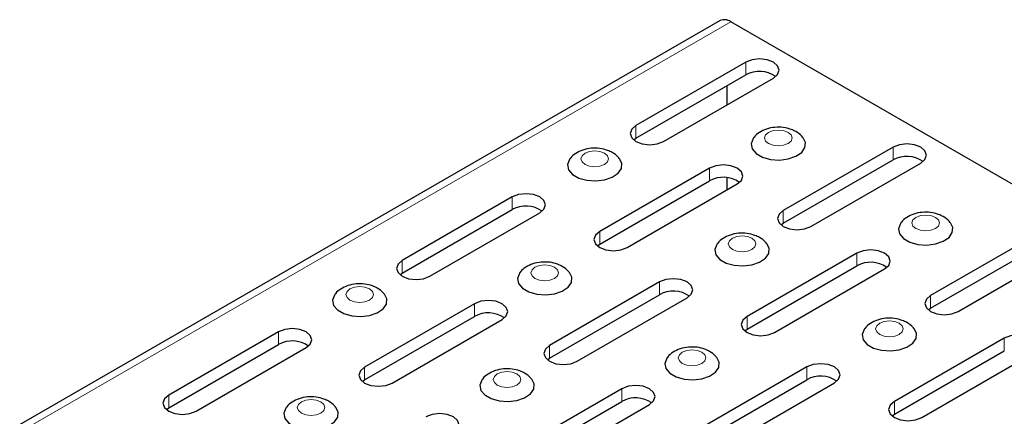
# Model space of a CAD drawing. Units: millimetres. Extents: x 0 to 420, y 0 to 297.
# Drawn here: x 318 to 349, y 173 to 186 of the extents above; entities that cross this region are included whole.
import ezdxf

# ---------------------------------------------------------------- set-up
doc = ezdxf.new("R2010")
doc.units = ezdxf.units.MM

msp = doc.modelspace()

# ---------------------------------------------------------------- linework, layer by layer
at = {"color": 7, "linetype": 'Continuous', "lineweight": 25}
for p, q in [((340.1772, 186.1936), (251.7889, 135.1681)), ((367.836, 170.3901), (340.5193, 186.1597)), ((341.0078, 184.8572), (337.4723, 182.8162)), ((337.4723, 182.4079), (341.0078, 184.449)), ((338.3561, 182.306), (341.8917, 184.347)), ((340.3891, 184.0918), (340.3891, 183.4795)), ((337.3989, 182.3569), (337.4723, 182.4079)), ((345.7454, 182.1223), (342.2099, 180.0812)), ((339.8411, 181.4487), (336.3055, 179.4077)), ((342.2099, 179.673), (345.7454, 181.714)), ((343.0938, 179.571), (346.6293, 181.612)), ((340.3891, 181.1409), (340.3891, 180.7446)), ((336.3055, 178.9994), (339.8411, 181.0405)), ((337.1894, 178.8975), (340.725, 180.9385)), ((333.4948, 180.5201), (329.9593, 178.479)), ((329.9593, 178.0708), (333.4948, 180.1118)), ((330.8431, 177.9688), (334.3787, 180.0098)), ((342.1365, 179.622), (342.2099, 179.673)), ((350.483, 179.3873), (346.9475, 177.3463)), ((336.2321, 178.9484), (336.3055, 178.9994)), ((346.9475, 176.938), (350.483, 178.979)), ((344.5787, 178.7138), (341.0432, 176.6727)), ((347.8314, 176.836), (351.3669, 178.877)), ((341.0432, 176.2645), (344.5787, 178.3055)), ((329.8858, 178.0198), (329.9593, 178.0708)), ((341.927, 176.1625), (345.4626, 178.2035)), ((338.2324, 177.7851), (334.6969, 175.7441)), ((334.6969, 175.3358), (338.2324, 177.3768)), ((332.2839, 177.086), (328.7483, 175.045)), ((335.5808, 175.2338), (339.1163, 177.2748)), ((328.7483, 174.6368), (332.2839, 176.6778)), ((346.8741, 176.887), (346.9475, 176.938)), ((329.6322, 174.5348), (333.1678, 176.5758)), ((325.9818, 176.1829), (322.4462, 174.1419)), ((340.9697, 176.2135), (341.0432, 176.2645)), ((322.4462, 173.7336), (325.9818, 175.7746)), ((349.3163, 175.9788), (345.7808, 173.9378)), ((323.3301, 173.6316), (326.8657, 175.6726)), ((345.7808, 173.5295), (349.3163, 175.5705)), ((346.6647, 173.4275), (350.2002, 175.4685)), ((334.6235, 175.2848), (334.6969, 175.3358)), ((342.97, 175.0501), (339.4345, 173.0091)), ((328.6749, 174.5858), (328.7483, 174.6368)), ((339.4345, 172.6008), (342.97, 174.6419)), ((340.3184, 172.4989), (343.8539, 174.5399)), ((337.0215, 174.3511), (333.4859, 172.3101)), ((333.4859, 171.9018), (337.0215, 173.9428)), ((334.3698, 171.7998), (337.9054, 173.8408)), ((322.3728, 173.6826), (322.4462, 173.7336)), ((345.7074, 173.4785), (345.7808, 173.5295))]:
    msp.add_line(p, q, dxfattribs=at)
at = {"color": 8, "linetype": 'Continuous', "lineweight": 18}
for p, q in [((340.5193, 186.1597), (252.1309, 135.1342)), ((341.0078, 184.449), (341.0078, 184.8572)), ((337.4723, 182.4079), (337.4723, 182.8162)), ((345.7454, 181.714), (345.7454, 182.1223)), ((339.8411, 181.0405), (339.8411, 181.4487)), ((333.4948, 180.1118), (333.4948, 180.5201)), ((342.2099, 179.673), (342.2099, 180.0812)), ((336.3055, 178.9994), (336.3055, 179.4077)), ((344.5787, 178.3055), (344.5787, 178.7138)), ((329.9593, 178.0708), (329.9593, 178.479)), ((338.2324, 177.3768), (338.2324, 177.7851)), ((346.9475, 176.938), (346.9475, 177.3463)), ((332.2839, 176.6778), (332.2839, 177.086)), ((341.0432, 176.2645), (341.0432, 176.6727)), ((325.9818, 175.7746), (325.9818, 176.1829)), ((334.6969, 175.3358), (334.6969, 175.7441)), ((349.3163, 175.5705), (349.3163, 175.9788)), ((328.7483, 174.6368), (328.7483, 175.045)), ((342.97, 174.6419), (342.97, 175.0501)), ((322.4462, 173.7336), (322.4462, 174.1419)), ((337.0215, 173.9428), (337.0215, 174.3511)), ((345.7808, 173.5295), (345.7808, 173.9378))]:
    msp.add_line(p, q, dxfattribs=at)
at = {"color": 7, "linetype": 'Continuous', "lineweight": 25, "flags": 128}
for points in [[(341.8917, 184.347), (342.0272, 184.464), (342.0747, 184.6021), (342.0272, 184.7402), (341.8917, 184.8572), (341.6889, 184.9354), (341.4497, 184.9629), (341.2106, 184.9354), (341.0078, 184.8572)], [(337.4723, 182.8162), (337.3368, 182.6992), (337.2892, 182.5611), (337.3368, 182.423), (337.4723, 182.306), (337.675, 182.2277), (337.9142, 182.2003), (338.1534, 182.2277), (338.3561, 182.306)], [(341.2541, 182.4229), (341.2356, 182.3977), (341.1765, 182.235), (341.2122, 182.07), (341.3387, 181.9206), (341.5423, 181.803), (341.8011, 181.73), (342.0869, 181.7094), (342.3688, 181.7435), (342.6163, 181.8287), (342.8025, 181.9555), (342.9072, 182.1104), (342.9191, 182.2766), (342.8452, 182.4258)], [(346.6293, 181.612), (346.7648, 181.7291), (346.8124, 181.8671), (346.7648, 182.0052), (346.6293, 182.1223), (346.4265, 182.2005), (346.1874, 182.2279), (345.9482, 182.2005), (345.7454, 182.1223)], [(335.3497, 181.7494), (335.3313, 181.7242), (335.2722, 181.5614), (335.3078, 181.3964), (335.4343, 181.2471), (335.638, 181.1295), (335.8968, 181.0564), (336.1826, 181.0359), (336.4645, 181.07), (336.7119, 181.1551), (336.8981, 181.282), (337.0028, 181.4369), (337.0147, 181.6031), (336.9409, 181.7523)], [(340.725, 180.9385), (340.8604, 181.0555), (340.908, 181.1936), (340.8604, 181.3317), (340.725, 181.4487), (340.5222, 181.5269), (340.283, 181.5544), (340.0438, 181.5269), (339.8411, 181.4487)], [(334.3787, 180.0098), (334.5142, 180.1269), (334.5617, 180.2649), (334.5142, 180.403), (334.3787, 180.5201), (334.1759, 180.5983), (333.9367, 180.6257), (333.6976, 180.5983), (333.4948, 180.5201)], [(342.2099, 180.0812), (342.0744, 179.9642), (342.0268, 179.8261), (342.0744, 179.688), (342.2099, 179.571), (342.4126, 179.4928), (342.6518, 179.4653), (342.891, 179.4928), (343.0938, 179.571)], [(345.9917, 179.688), (345.9733, 179.6628), (345.9141, 179.5), (345.9498, 179.335), (346.0763, 179.1856), (346.28, 179.068), (346.5387, 178.995), (346.8246, 178.9744), (347.1065, 179.0086), (347.3539, 179.0937), (347.5401, 179.2206), (347.6448, 179.3755), (347.6567, 179.5416), (347.5828, 179.6909)], [(336.3055, 179.4077), (336.1701, 179.2907), (336.1225, 179.1526), (336.1701, 179.0145), (336.3055, 178.8975), (336.5083, 178.8192), (336.7475, 178.7918), (336.9867, 178.8192), (337.1894, 178.8975)], [(340.0873, 179.0144), (340.0689, 178.9892), (340.0098, 178.8265), (340.0454, 178.6615), (340.1719, 178.5121), (340.3756, 178.3945), (340.6344, 178.3215), (340.9202, 178.3009), (341.2021, 178.335), (341.4496, 178.4202), (341.6357, 178.547), (341.7404, 178.7019), (341.7523, 178.8681), (341.6785, 179.0173)], [(345.4626, 178.2035), (345.5981, 178.3206), (345.6456, 178.4586), (345.5981, 178.5967), (345.4626, 178.7138), (345.2598, 178.792), (345.0206, 178.8194), (344.7815, 178.792), (344.5787, 178.7138)], [(329.9593, 178.479), (329.8238, 178.362), (329.7762, 178.2239), (329.8238, 178.0858), (329.9593, 177.9688), (330.162, 177.8906), (330.4012, 177.8631), (330.6404, 177.8906), (330.8431, 177.9688)], [(333.741, 178.0858), (333.7226, 178.0606), (333.6635, 177.8978), (333.6991, 177.7328), (333.8257, 177.5834), (334.0293, 177.4658), (334.2881, 177.3928), (334.5739, 177.3722), (334.8558, 177.4064), (335.1033, 177.4915), (335.2894, 177.6184), (335.3941, 177.7733), (335.4061, 177.9394), (335.3322, 178.0887)], [(339.1163, 177.2748), (339.2518, 177.3919), (339.2993, 177.53), (339.2518, 177.668), (339.1163, 177.7851), (338.9135, 177.8633), (338.6743, 177.8908), (338.4352, 177.8633), (338.2324, 177.7851)], [(327.7925, 177.3867), (327.7741, 177.3615), (327.715, 177.1988), (327.7506, 177.0338), (327.8771, 176.8844), (328.0808, 176.7668), (328.3396, 176.6938), (328.6254, 176.6732), (328.9073, 176.7073), (329.1547, 176.7924), (329.3409, 176.9193), (329.4456, 177.0742), (329.4575, 177.2404), (329.3837, 177.3896)], [(346.9475, 177.3463), (346.812, 177.2292), (346.7644, 177.0911), (346.812, 176.9531), (346.9475, 176.836), (347.1503, 176.7578), (347.3894, 176.7303), (347.6286, 176.7578), (347.8314, 176.836)], [(333.1678, 176.5758), (333.3032, 176.6928), (333.3508, 176.8309), (333.3032, 176.969), (333.1678, 177.086), (332.965, 177.1643), (332.7258, 177.1917), (332.4866, 177.1643), (332.2839, 177.086)], [(341.0432, 176.6727), (340.9077, 176.5557), (340.8601, 176.4176), (340.9077, 176.2795), (341.0432, 176.1625), (341.2459, 176.0843), (341.4851, 176.0568), (341.7243, 176.0843), (341.927, 176.1625)], [(326.8657, 175.6726), (327.0011, 175.7897), (327.0487, 175.9278), (327.0011, 176.0658), (326.8657, 176.1829), (326.6629, 176.2611), (326.4237, 176.2886), (326.1845, 176.2611), (325.9818, 176.1829)], [(344.8249, 176.2795), (344.8065, 176.2543), (344.7474, 176.0915), (344.783, 175.9265), (344.9096, 175.7771), (345.1132, 175.6595), (345.372, 175.5865), (345.6578, 175.5659), (345.9397, 175.6001), (346.1872, 175.6852), (346.3733, 175.8121), (346.478, 175.967), (346.4899, 176.1331), (346.4161, 176.2824)], [(350.2002, 175.4685), (350.3357, 175.5856), (350.3832, 175.7237), (350.3357, 175.8617), (350.2002, 175.9788), (349.9974, 176.057), (349.7582, 176.0845), (349.5191, 176.057), (349.3163, 175.9788)], [(334.6969, 175.7441), (334.5614, 175.627), (334.5138, 175.4889), (334.5614, 175.3509), (334.6969, 175.2338), (334.8996, 175.1556), (335.1388, 175.1281), (335.378, 175.1556), (335.5808, 175.2338)], [(338.4787, 175.3508), (338.4602, 175.3256), (338.4011, 175.1628), (338.4368, 174.9978), (338.5633, 174.8485), (338.7669, 174.7309), (339.0257, 174.6578), (339.3115, 174.6373), (339.5935, 174.6714), (339.8409, 174.7565), (340.0271, 174.8834), (340.1318, 175.0383), (340.1437, 175.2045), (340.0698, 175.3537)], [(343.8539, 174.5399), (343.9894, 174.6569), (344.037, 174.795), (343.9894, 174.9331), (343.8539, 175.0501), (343.6511, 175.1283), (343.412, 175.1558), (343.1728, 175.1283), (342.97, 175.0501)], [(328.7483, 175.045), (328.6129, 174.928), (328.5653, 174.7899), (328.6129, 174.6518), (328.7483, 174.5348), (328.9511, 174.4566), (329.1903, 174.4291), (329.4295, 174.4566), (329.6322, 174.5348)], [(332.5301, 174.6517), (332.5117, 174.6265), (332.4526, 174.4638), (332.4882, 174.2988), (332.6147, 174.1494), (332.8184, 174.0318), (333.0772, 173.9588), (333.363, 173.9382), (333.6449, 173.9724), (333.8924, 174.0575), (334.0785, 174.1844), (334.1832, 174.3393), (334.1951, 174.5054), (334.1213, 174.6547)], [(337.9054, 173.8408), (338.0408, 173.9579), (338.0884, 174.096), (338.0408, 174.234), (337.9054, 174.3511), (337.7026, 174.4293), (337.4634, 174.4568), (337.2242, 174.4293), (337.0215, 174.3511)], [(322.4462, 174.1419), (322.3108, 174.0248), (322.2632, 173.8867), (322.3108, 173.7487), (322.4462, 173.6316), (322.649, 173.5534), (322.8882, 173.5259), (323.1274, 173.5534), (323.3301, 173.6316)], [(345.7808, 173.9378), (345.6453, 173.8207), (345.5977, 173.6826), (345.6453, 173.5446), (345.7808, 173.4275), (345.9835, 173.3493), (346.2227, 173.3218), (346.4619, 173.3493), (346.6647, 173.4275)], [(326.228, 173.7486), (326.2096, 173.7234), (326.1505, 173.5606), (326.1861, 173.3956), (326.3126, 173.2463), (326.5163, 173.1287), (326.7751, 173.0556), (327.0609, 173.0351), (327.3428, 173.0692), (327.5903, 173.1543), (327.7764, 173.2812), (327.8811, 173.4361), (327.893, 173.6023), (327.8192, 173.7515)], [(331.6033, 172.9377), (331.7388, 173.0547), (331.7863, 173.1928), (331.7388, 173.3309), (331.6033, 173.4479), (331.4005, 173.5261), (331.1613, 173.5536), (330.9222, 173.5261), (330.7194, 173.4479)]]:
    msp.add_lwpolyline(points, dxfattribs=at)
at = {"color": 8, "linetype": 'Continuous', "lineweight": 18, "flags": 128}
for points in [[(341.7382, 182.2378), (341.8816, 182.1825), (342.0508, 182.1631), (342.2199, 182.1825), (342.3633, 182.2378), (342.4591, 182.3206), (342.4928, 182.4182), (342.4591, 182.5159), (342.3633, 182.5987), (342.2199, 182.654), (342.0508, 182.6734), (341.8816, 182.654), (341.7382, 182.5987), (341.6424, 182.5159), (341.6088, 182.4182), (341.6424, 182.3206), (341.7382, 182.2378)], [(335.8339, 181.5643), (335.9773, 181.509), (336.1464, 181.4896), (336.3156, 181.509), (336.459, 181.5643), (336.5548, 181.6471), (336.5884, 181.7447), (336.5548, 181.8424), (336.459, 181.9251), (336.3156, 181.9804), (336.1464, 181.9999), (335.9773, 181.9804), (335.8339, 181.9251), (335.7381, 181.8424), (335.7045, 181.7447), (335.7381, 181.6471), (335.8339, 181.5643)], [(346.4759, 179.5029), (346.6193, 179.4475), (346.7884, 179.4281), (346.9575, 179.4475), (347.1009, 179.5029), (347.1967, 179.5856), (347.2304, 179.6833), (347.1967, 179.7809), (347.1009, 179.8637), (346.9575, 179.919), (346.7884, 179.9384), (346.6193, 179.919), (346.4759, 179.8637), (346.3801, 179.7809), (346.3464, 179.6833), (346.3801, 179.5856), (346.4759, 179.5029)], [(340.5715, 178.8293), (340.7149, 178.774), (340.8841, 178.7546), (341.0532, 178.774), (341.1966, 178.8293), (341.2924, 178.9121), (341.326, 179.0097), (341.2924, 179.1074), (341.1966, 179.1902), (341.0532, 179.2455), (340.8841, 179.2649), (340.7149, 179.2455), (340.5715, 179.1902), (340.4757, 179.1074), (340.4421, 179.0097), (340.4757, 178.9121), (340.5715, 178.8293)], [(334.2252, 177.9007), (334.3686, 177.8453), (334.5378, 177.8259), (334.7069, 177.8453), (334.8503, 177.9007), (334.9461, 177.9834), (334.9798, 178.0811), (334.9461, 178.1787), (334.8503, 178.2615), (334.7069, 178.3168), (334.5378, 178.3362), (334.3686, 178.3168), (334.2252, 178.2615), (334.1294, 178.1787), (334.0958, 178.0811), (334.1294, 177.9834), (334.2252, 177.9007)], [(328.2767, 177.2016), (328.4201, 177.1463), (328.5892, 177.1269), (328.7584, 177.1463), (328.9018, 177.2016), (328.9976, 177.2844), (329.0312, 177.382), (328.9976, 177.4797), (328.9018, 177.5624), (328.7584, 177.6178), (328.5892, 177.6372), (328.4201, 177.6178), (328.2767, 177.5624), (328.1809, 177.4797), (328.1472, 177.382), (328.1809, 177.2844), (328.2767, 177.2016)], [(345.3091, 176.0944), (345.4525, 176.039), (345.6217, 176.0196), (345.7908, 176.039), (345.9342, 176.0944), (346.03, 176.1771), (346.0637, 176.2748), (346.03, 176.3724), (345.9342, 176.4552), (345.7908, 176.5105), (345.6217, 176.5299), (345.4525, 176.5105), (345.3091, 176.4552), (345.2133, 176.3724), (345.1797, 176.2748), (345.2133, 176.1771), (345.3091, 176.0944)], [(338.9629, 175.1657), (339.1062, 175.1104), (339.2754, 175.091), (339.4445, 175.1104), (339.5879, 175.1657), (339.6837, 175.2485), (339.7174, 175.3461), (339.6837, 175.4438), (339.5879, 175.5265), (339.4445, 175.5818), (339.2754, 175.6013), (339.1062, 175.5818), (338.9629, 175.5265), (338.867, 175.4438), (338.8334, 175.3461), (338.867, 175.2485), (338.9629, 175.1657)], [(333.0143, 174.4666), (333.1577, 174.4113), (333.3268, 174.3919), (333.496, 174.4113), (333.6394, 174.4666), (333.7352, 174.5494), (333.7688, 174.6471), (333.7352, 174.7447), (333.6394, 174.8275), (333.496, 174.8828), (333.3268, 174.9022), (333.1577, 174.8828), (333.0143, 174.8275), (332.9185, 174.7447), (332.8849, 174.6471), (332.9185, 174.5494), (333.0143, 174.4666)], [(326.7122, 173.5635), (326.8556, 173.5082), (327.0248, 173.4888), (327.1939, 173.5082), (327.3373, 173.5635), (327.4331, 173.6463), (327.4667, 173.7439), (327.4331, 173.8416), (327.3373, 173.9243), (327.1939, 173.9796), (327.0248, 173.9991), (326.8556, 173.9796), (326.7122, 173.9243), (326.6164, 173.8416), (326.5828, 173.7439), (326.6164, 173.6463), (326.7122, 173.5635)]]:
    msp.add_lwpolyline(points, dxfattribs=at)
at = {"color": 7, "linetype": 'Continuous', "lineweight": 25}
for centre, radius, start, end in [((340.3189, 185.88), 0.3441, 54.38242, 114.30712), ((341.4462, 183.6671), 0.8963, 54.62306, 119.27871), ((346.1838, 180.9322), 0.8963, 54.62306, 119.27871), ((340.2794, 180.2586), 0.8963, 54.62306, 119.27871), ((333.9331, 179.33), 0.8963, 54.62306, 119.27871), ((345.017, 177.5237), 0.8963, 54.62306, 119.27871), ((338.6708, 176.595), 0.8963, 54.62306, 119.27871), ((332.7222, 175.896), 0.8963, 54.62306, 119.27871), ((326.4201, 174.9928), 0.8963, 54.62306, 119.27871), ((343.4084, 173.86), 0.8963, 54.62306, 119.27871), ((337.4598, 173.161), 0.8963, 54.62306, 119.27871)]:
    msp.add_arc(centre, radius, start, end, dxfattribs=at)
for points, knots in [([(342.6133, 182.6234), (342.5637, 182.6486), (342.4392, 182.7119), (342.2094, 182.7642), (341.9347, 182.77), (341.6673, 182.7164), (341.4448, 182.6043), (341.3056, 182.5024), (341.2625, 182.4298), (341.258, 182.4222)], [0, 0, 0, 0, 0.1146907, 0.28781784, 0.46616865, 0.65186996, 0.82391439, 0.98154525, 1, 1, 1, 1]), ([(342.8377, 182.4259), (342.8273, 182.4417), (342.7718, 182.5258), (342.6843, 182.5797), (342.6133, 182.6234)], [0, 0, 0, 0, 0.1886293, 1, 1, 1, 1]), ([(336.7089, 181.9499), (336.6594, 181.9751), (336.5349, 182.0383), (336.3051, 182.0907), (336.0304, 182.0964), (335.763, 182.0429), (335.5404, 181.9308), (335.4013, 181.8289), (335.3582, 181.7563), (335.3536, 181.7487)], [0, 0, 0, 0, 0.1146907, 0.2878178, 0.4661686, 0.65187, 0.8239144, 0.9815453, 1, 1, 1, 1]), ([(336.9334, 181.7524), (336.9229, 181.7682), (336.8675, 181.8522), (336.78, 181.9061), (336.7089, 181.9499)], [0, 0, 0, 0, 0.18862931, 1, 1, 1, 1]), ([(347.3509, 179.8885), (347.3013, 179.9137), (347.1769, 179.9769), (346.9471, 180.0293), (346.6723, 180.035), (346.4049, 179.9814), (346.1824, 179.8694), (346.0432, 179.7675), (346.0001, 179.6949), (345.9956, 179.6872)], [0, 0, 0, 0, 0.1146907, 0.2878178, 0.4661686, 0.65187, 0.8239144, 0.9815453, 1, 1, 1, 1]), ([(347.5753, 179.6909), (347.5649, 179.7068), (347.5095, 179.7908), (347.4219, 179.8447), (347.3509, 179.8885)], [0, 0, 0, 0, 0.18862931, 1, 1, 1, 1]), ([(341.4466, 179.2149), (341.397, 179.2401), (341.2725, 179.3033), (341.0427, 179.3557), (340.768, 179.3615), (340.5006, 179.3079), (340.278, 179.1958), (340.1389, 179.0939), (340.0958, 179.0213), (340.0913, 179.0137)], [0, 0, 0, 0, 0.1146907, 0.2878178, 0.4661686, 0.65187, 0.8239144, 0.9815453, 1, 1, 1, 1]), ([(341.671, 179.0174), (341.6605, 179.0332), (341.6051, 179.1172), (341.5176, 179.1712), (341.4466, 179.2149)], [0, 0, 0, 0, 0.1886293, 1, 1, 1, 1]), ([(335.1003, 178.2863), (335.0507, 178.3114), (334.9262, 178.3747), (334.6964, 178.4271), (334.4217, 178.4328), (334.1543, 178.3792), (333.9317, 178.2672), (333.7926, 178.1653), (333.7495, 178.0927), (333.745, 178.085)], [0, 0, 0, 0, 0.1146907, 0.28781784, 0.46616865, 0.65186996, 0.82391439, 0.98154525, 1, 1, 1, 1]), ([(335.3247, 178.0887), (335.3143, 178.1046), (335.2588, 178.1886), (335.1713, 178.2425), (335.1003, 178.2863)], [0, 0, 0, 0, 0.1886293, 1, 1, 1, 1]), ([(329.1517, 177.5872), (329.1022, 177.6124), (328.9777, 177.6756), (328.7479, 177.728), (328.4732, 177.7338), (328.2057, 177.6802), (327.9832, 177.5681), (327.8441, 177.4662), (327.801, 177.3936), (327.7964, 177.386)], [0, 0, 0, 0, 0.1146907, 0.2878178, 0.4661686, 0.65187, 0.8239144, 0.9815453, 1, 1, 1, 1]), ([(329.3762, 177.3897), (329.3657, 177.4055), (329.3103, 177.4895), (329.2228, 177.5435), (329.1517, 177.5872)], [0, 0, 0, 0, 0.1886293, 1, 1, 1, 1]), ([(346.1842, 176.4799), (346.1346, 176.5051), (346.0101, 176.5684), (345.7803, 176.6207), (345.5056, 176.6265), (345.2382, 176.5729), (345.0156, 176.4609), (344.8765, 176.359), (344.8334, 176.2864), (344.8289, 176.2787)], [0, 0, 0, 0, 0.1146907, 0.2878178, 0.4661686, 0.65187, 0.8239144, 0.9815453, 1, 1, 1, 1]), ([(346.4086, 176.2824), (346.3982, 176.2983), (346.3427, 176.3823), (346.2552, 176.4362), (346.1842, 176.4799)], [0, 0, 0, 0, 0.1886293, 1, 1, 1, 1]), ([(339.8379, 175.5513), (339.7883, 175.5765), (339.6638, 175.6397), (339.434, 175.6921), (339.1593, 175.6978), (338.8919, 175.6443), (338.6694, 175.5322), (338.5302, 175.4303), (338.4871, 175.3577), (338.4826, 175.3501)], [0, 0, 0, 0, 0.1146907, 0.2878178, 0.4661686, 0.65187, 0.8239144, 0.9815453, 1, 1, 1, 1]), ([(340.0623, 175.3538), (340.0519, 175.3696), (339.9964, 175.4536), (339.9089, 175.5075), (339.8379, 175.5513)], [0, 0, 0, 0, 0.1886293, 1, 1, 1, 1]), ([(333.8894, 174.8522), (333.8398, 174.8774), (333.7153, 174.9407), (333.4855, 174.993), (333.2108, 174.9988), (332.9434, 174.9452), (332.7208, 174.8331), (332.5817, 174.7312), (332.5386, 174.6586), (332.5341, 174.651)], [0, 0, 0, 0, 0.1146907, 0.2878178, 0.4661686, 0.65187, 0.8239144, 0.9815453, 1, 1, 1, 1]), ([(334.1138, 174.6547), (334.1033, 174.6706), (334.0479, 174.7546), (333.9604, 174.8085), (333.8894, 174.8522)], [0, 0, 0, 0, 0.1886293, 1, 1, 1, 1]), ([(327.5873, 173.9491), (327.5377, 173.9743), (327.4132, 174.0375), (327.1834, 174.0899), (326.9087, 174.0956), (326.6413, 174.0421), (326.4187, 173.93), (326.2796, 173.8281), (326.2365, 173.7555), (326.232, 173.7479)], [0, 0, 0, 0, 0.1146907, 0.28781784, 0.46616865, 0.65186996, 0.82391439, 0.98154525, 1, 1, 1, 1]), ([(327.8117, 173.7516), (327.8013, 173.7674), (327.7458, 173.8514), (327.6583, 173.9053), (327.5873, 173.9491)], [0, 0, 0, 0, 0.1886293, 1, 1, 1, 1])]:
    msp.add_open_spline(points, degree=3, knots=knots, dxfattribs=at)

doc.saveas('drawing.dxf')
